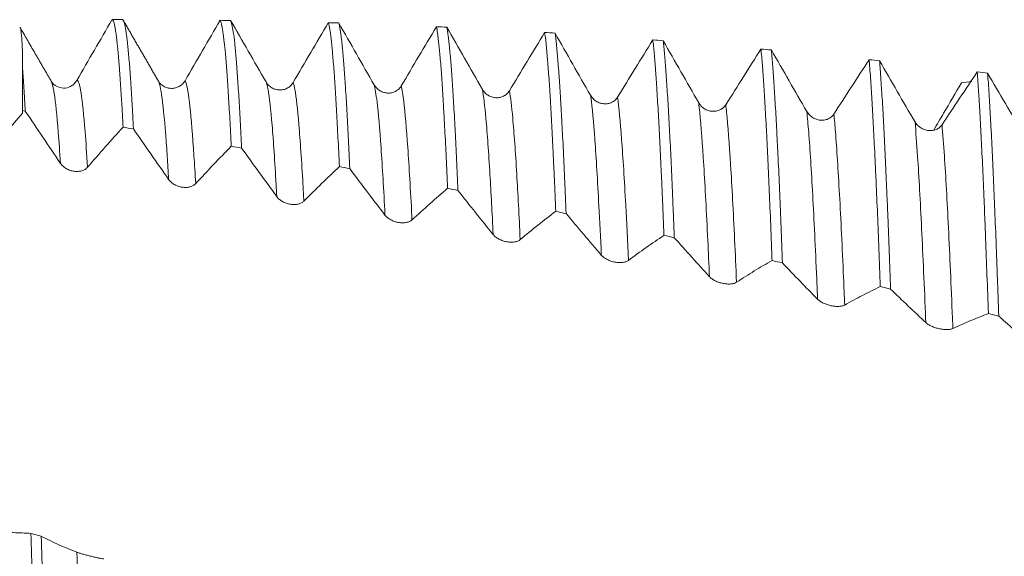
# Model space of a CAD drawing. Units: millimetres. Extents: x -38 to 100, y -68 to 57.
# Drawn here: x 59 to 70, y 0 to 6 of the extents above; entities that cross this region are included whole.
import ezdxf

# ---------------------------------------------------------------- set-up
doc = ezdxf.new("R2010")
doc.units = ezdxf.units.MM
doc.layers.add('1', color=4, linetype='Continuous')

msp = doc.modelspace()

# ---------------------------------------------------------------- linework, layer by layer
at = {"layer": '1', "lineweight": 18}
for p, q in [((60.004, 6.405), (59.882, 6.405)), ((58.82, 5.831), (58.82, 5.328)), ((59.16, 5.677), (59.165, 5.668))]:
    msp.add_line(p, q, dxfattribs=at)
for points, knots in [([(58.82, 6.041), (58.817, 6.099), (58.814, 6.148), (58.807, 6.227), (58.804, 6.257), (58.798, 6.299), (58.795, 6.311), (58.791, 6.314), (58.79, 6.314), (58.789, 6.313), (58.788, 6.312), (58.787, 6.311)], [0, 0, 0, 0, 0.292182, 0.292182, 0.584364, 0.584364, 0.876546, 0.876546, 0.949592, 0.949592, 1, 1, 1, 1]), ([(59.88, 6.404), (59.811, 6.284), (59.741, 6.165), (59.602, 5.925), (59.533, 5.805), (59.463, 5.685)], [0, 0, 0, 0, 0.5, 0.5, 1, 1, 1, 1]), ([(59.882, 6.405), (59.887, 6.405), (59.897, 6.393), (59.907, 6.355), (59.914, 6.322), (59.916, 6.315), (59.918, 6.3), (59.92, 6.292), (59.924, 6.266), (59.927, 6.248), (59.935, 6.187), (59.946, 6.092), (59.957, 5.972), (59.968, 5.838), (59.973, 5.765), (59.981, 5.645), (59.984, 5.603), (59.988, 5.538), (59.989, 5.516), (59.992, 5.472), (59.999, 5.358), (60.006, 5.235), (60.011, 5.132)], [0, 0, 0, 0, 0.114567, 0.241058, 0.241058, 0.27268, 0.27268, 0.304303, 0.304303, 0.367548, 0.367548, 0.494038, 0.620529, 0.620529, 0.747019, 0.747019, 0.810264, 0.810264, 0.841887, 0.841887, 0.87351, 1, 1, 1, 1]), ([(60.134, 5.111), (60.132, 5.163), (60.129, 5.214), (60.125, 5.289), (60.123, 5.313), (60.121, 5.362), (60.114, 5.48), (60.101, 5.675), (60.091, 5.823), (60.08, 5.959), (60.074, 6.02), (60.066, 6.102), (60.062, 6.141), (60.058, 6.176), (60.055, 6.199), (60.054, 6.209), (60.047, 6.261), (60.041, 6.296), (60.03, 6.351), (60.025, 6.371), (60.014, 6.398), (60.009, 6.405), (60.003, 6.405)], [0, 0, 0, 0, 0.0625, 0.0625, 0.09375, 0.09375, 0.125, 0.25, 0.375, 0.375, 0.5, 0.5, 0.5625, 0.59375, 0.59375, 0.625, 0.625, 0.75, 0.75, 0.875, 0.875, 1, 1, 1, 1]), ([(61.162, 6.397), (61.092, 6.278), (61.023, 6.159), (60.884, 5.92), (60.814, 5.801), (60.745, 5.681)], [0, 0, 0, 0, 0.5, 0.5, 1, 1, 1, 1]), ([(61.162, 6.397), (61.167, 6.389), (61.172, 6.373), (61.183, 6.328), (61.194, 6.27), (61.205, 6.184), (61.212, 6.121), (61.213, 6.108), (61.216, 6.082), (61.218, 6.068), (61.222, 6.025), (61.224, 5.995), (61.233, 5.9), (61.244, 5.761), (61.255, 5.597), (61.265, 5.42), (61.271, 5.326), (61.279, 5.175), (61.282, 5.123), (61.287, 5.017), (61.29, 4.962), (61.293, 4.906)], [0, 0, 0, 0, 0.125, 0.125, 0.25, 0.375, 0.375, 0.40625, 0.40625, 0.4375, 0.4375, 0.5, 0.5, 0.625, 0.75, 0.75, 0.875, 0.875, 0.9375, 0.9375, 1, 1, 1, 1]), ([(61.416, 4.883), (61.41, 4.996), (61.405, 5.103), (61.394, 5.305), (61.383, 5.495), (61.372, 5.661), (61.364, 5.776), (61.361, 5.813), (61.357, 5.866), (61.356, 5.884), (61.353, 5.918), (61.352, 5.934), (61.345, 6.015), (61.339, 6.073), (61.328, 6.174), (61.323, 6.218), (61.312, 6.292), (61.307, 6.322), (61.296, 6.369), (61.29, 6.386), (61.285, 6.395)], [0, 0, 0, 0, 0.125, 0.125, 0.25, 0.375, 0.375, 0.4375, 0.4375, 0.46875, 0.46875, 0.5, 0.5, 0.625, 0.625, 0.75, 0.75, 0.875, 0.875, 1, 1, 1, 1]), ([(61.705, 5.667), (61.635, 5.789), (61.565, 5.911), (61.425, 6.153), (61.355, 6.274), (61.285, 6.395)], [0, 0, 0, 0, 0.5, 0.5, 1, 1, 1, 1]), ([(62.443, 6.369), (62.373, 6.251), (62.304, 6.133), (62.165, 5.897), (62.095, 5.778), (62.026, 5.66)], [0, 0, 0, 0, 0.5, 0.5, 1, 1, 1, 1]), ([(62.443, 6.369), (62.444, 6.365), (62.446, 6.36), (62.448, 6.349), (62.453, 6.331), (62.457, 6.309), (62.465, 6.261), (62.476, 6.183), (62.492, 6.026), (62.503, 5.894), (62.511, 5.785), (62.514, 5.747), (62.52, 5.668), (62.522, 5.627), (62.531, 5.499), (62.542, 5.317), (62.552, 5.113), (62.563, 4.897), (62.569, 4.783), (62.574, 4.664)], [0, 0, 0, 0, 0.03125, 0.03125, 0.0625, 0.125, 0.125, 0.25, 0.375, 0.5, 0.5, 0.5625, 0.5625, 0.625, 0.625, 0.75, 0.875, 0.875, 1, 1, 1, 1]), ([(62.697, 4.64), (62.692, 4.759), (62.681, 4.987), (62.67, 5.193), (62.659, 5.389), (62.654, 5.481), (62.647, 5.589), (62.645, 5.61), (62.643, 5.652), (62.639, 5.713), (62.635, 5.77), (62.626, 5.88), (62.621, 5.947), (62.61, 6.066), (62.605, 6.12), (62.594, 6.213), (62.588, 6.253), (62.581, 6.295), (62.58, 6.303), (62.577, 6.318), (62.573, 6.339), (62.569, 6.356), (62.566, 6.366)], [0, 0, 0, 0, 0.125, 0.25, 0.25, 0.375, 0.375, 0.40625, 0.40625, 0.4375, 0.5, 0.5, 0.625, 0.625, 0.75, 0.75, 0.875, 0.875, 0.90625, 0.90625, 0.9375, 1, 1, 1, 1]), ([(62.987, 5.632), (62.916, 5.755), (62.846, 5.877), (62.706, 6.122), (62.636, 6.244), (62.566, 6.366)], [0, 0, 0, 0, 0.5, 0.5, 1, 1, 1, 1]), ([(63.724, 6.321), (63.655, 6.205), (63.585, 6.088), (63.446, 5.855), (63.377, 5.738), (63.307, 5.621)], [0, 0, 0, 0, 0.5, 0.5, 1, 1, 1, 1]), ([(63.724, 6.321), (63.727, 6.307), (63.73, 6.292), (63.735, 6.257), (63.738, 6.237), (63.746, 6.174), (63.752, 6.125), (63.763, 6.015), (63.774, 5.891), (63.785, 5.742), (63.795, 5.58), (63.801, 5.492), (63.808, 5.375), (63.809, 5.351), (63.812, 5.302), (63.816, 5.228), (63.82, 5.151), (63.829, 4.994), (63.834, 4.883), (63.845, 4.653), (63.85, 4.532), (63.856, 4.407)], [0, 0, 0, 0, 0.0625, 0.0625, 0.125, 0.125, 0.25, 0.25, 0.375, 0.5, 0.5, 0.625, 0.625, 0.65625, 0.65625, 0.6875, 0.75, 0.75, 0.875, 0.875, 1, 1, 1, 1]), ([(63.979, 4.381), (63.974, 4.507), (63.963, 4.75), (63.952, 4.973), (63.945, 5.106), (63.943, 5.132), (63.941, 5.184), (63.937, 5.261), (63.932, 5.334), (63.924, 5.475), (63.913, 5.651), (63.902, 5.802), (63.891, 5.94), (63.886, 6.003), (63.879, 6.074), (63.878, 6.087), (63.875, 6.114), (63.874, 6.127), (63.869, 6.164), (63.867, 6.187), (63.858, 6.251), (63.853, 6.287), (63.847, 6.316)], [0, 0, 0, 0, 0.125, 0.25, 0.25, 0.28125, 0.28125, 0.3125, 0.375, 0.375, 0.5, 0.625, 0.625, 0.75, 0.75, 0.78125, 0.78125, 0.8125, 0.8125, 0.875, 0.875, 1, 1, 1, 1]), ([(64.268, 5.579), (64.198, 5.702), (64.128, 5.825), (63.987, 6.07), (63.917, 6.193), (63.847, 6.316)], [0, 0, 0, 0, 0.5, 0.5, 1, 1, 1, 1]), ([(65.006, 6.253), (64.936, 6.138), (64.867, 6.023), (64.728, 5.793), (64.658, 5.678), (64.589, 5.563)], [0, 0, 0, 0, 0.5, 0.5, 1, 1, 1, 1]), ([(65.006, 6.253), (65.011, 6.216), (65.017, 6.171), (65.025, 6.095), (65.029, 6.054), (65.033, 6.009), (65.036, 5.978), (65.037, 5.962), (65.044, 5.881), (65.05, 5.809), (65.061, 5.655), (65.072, 5.488), (65.082, 5.297), (65.093, 5.094), (65.099, 4.987), (65.106, 4.845), (65.107, 4.816), (65.11, 4.758), (65.114, 4.67), (65.118, 4.579), (65.126, 4.395), (65.132, 4.267), (65.137, 4.135)], [0, 0, 0, 0, 0.125, 0.125, 0.1875, 0.21875, 0.21875, 0.25, 0.25, 0.375, 0.375, 0.5, 0.625, 0.625, 0.75, 0.75, 0.78125, 0.78125, 0.8125, 0.875, 0.875, 1, 1, 1, 1]), ([(65.261, 4.108), (65.255, 4.241), (65.25, 4.37), (65.241, 4.557), (65.239, 4.618), (65.233, 4.737), (65.23, 4.796), (65.222, 4.966), (65.211, 5.181), (65.2, 5.373), (65.189, 5.554), (65.184, 5.639), (65.177, 5.737), (65.175, 5.756), (65.173, 5.794), (65.171, 5.813), (65.167, 5.867), (65.164, 5.901), (65.156, 6), (65.151, 6.058), (65.14, 6.162), (65.134, 6.207), (65.129, 6.245)], [0, 0, 0, 0, 0.125, 0.125, 0.1875, 0.1875, 0.25, 0.25, 0.375, 0.5, 0.5, 0.625, 0.625, 0.65625, 0.65625, 0.6875, 0.6875, 0.75, 0.75, 0.875, 0.875, 1, 1, 1, 1]), ([(65.549, 5.509), (65.479, 5.631), (65.409, 5.754), (65.269, 6), (65.199, 6.122), (65.129, 6.245)], [0, 0, 0, 0, 0.5, 0.5, 1, 1, 1, 1]), ([(66.287, 6.165), (66.218, 6.052), (66.148, 5.94), (66.009, 5.714), (65.94, 5.601), (65.87, 5.488)], [0, 0, 0, 0, 0.5, 0.5, 1, 1, 1, 1]), ([(66.287, 6.165), (66.293, 6.118), (66.304, 6.011), (66.315, 5.877), (66.323, 5.767), (66.327, 5.709), (66.331, 5.647), (66.334, 5.606), (66.335, 5.584), (66.342, 5.476), (66.353, 5.291), (66.364, 5.084), (66.375, 4.866), (66.38, 4.752), (66.389, 4.572), (66.393, 4.479), (66.397, 4.384), (66.4, 4.32), (66.401, 4.287), (66.408, 4.124), (66.413, 3.989), (66.419, 3.85)], [0, 0, 0, 0, 0.125, 0.25, 0.25, 0.3125, 0.34375, 0.34375, 0.375, 0.375, 0.5, 0.625, 0.625, 0.75, 0.75, 0.8125, 0.84375, 0.84375, 0.875, 0.875, 1, 1, 1, 1]), ([(66.542, 3.822), (66.541, 3.857), (66.539, 3.892), (66.537, 3.961), (66.535, 3.995), (66.531, 4.098), (66.528, 4.164), (66.52, 4.361), (66.509, 4.612), (66.493, 4.957), (66.482, 5.166), (66.473, 5.315), (66.471, 5.364), (66.465, 5.458), (66.462, 5.503), (66.454, 5.634), (66.448, 5.714), (66.438, 5.863), (66.432, 5.93), (66.421, 6.053), (66.416, 6.107), (66.41, 6.155)], [0, 0, 0, 0, 0.03125, 0.03125, 0.0625, 0.0625, 0.125, 0.125, 0.25, 0.375, 0.5, 0.5, 0.5625, 0.5625, 0.625, 0.625, 0.75, 0.75, 0.875, 0.875, 1, 1, 1, 1]), ([(66.831, 5.421), (66.761, 5.543), (66.69, 5.665), (66.55, 5.91), (66.48, 6.033), (66.41, 6.155)], [0, 0, 0, 0, 0.5, 0.5, 1, 1, 1, 1]), ([(58.82, 5.831), (58.82, 5.871), (58.82, 5.909), (58.82, 5.962), (58.82, 5.978), (58.82, 6.011), (58.82, 6.026), (58.82, 6.041)], [0, 0, 0, 0, 0.5, 0.5, 0.75, 0.75, 1, 1, 1, 1]), ([(67.569, 6.057), (67.499, 5.948), (67.43, 5.837), (67.291, 5.617), (67.221, 5.506), (67.151, 5.396)], [0, 0, 0, 0, 0.5, 0.5, 1, 1, 1, 1]), ([(67.569, 6.057), (67.574, 6.001), (67.58, 5.937), (67.591, 5.799), (67.602, 5.647), (67.612, 5.47), (67.621, 5.328), (67.623, 5.279), (67.628, 5.203), (67.629, 5.177), (67.632, 5.125), (67.639, 4.993), (67.651, 4.741), (67.662, 4.498), (67.673, 4.245), (67.678, 4.113), (67.687, 3.908), (67.691, 3.804), (67.695, 3.697), (67.698, 3.625), (67.699, 3.589), (67.7, 3.552)], [0, 0, 0, 0, 0.125, 0.125, 0.25, 0.375, 0.375, 0.4375, 0.4375, 0.46875, 0.46875, 0.5, 0.625, 0.75, 0.75, 0.875, 0.875, 0.9375, 0.96875, 0.96875, 1, 1, 1, 1]), ([(67.823, 3.523), (67.818, 3.669), (67.812, 3.81), (67.801, 4.083), (67.791, 4.347), (67.78, 4.593), (67.771, 4.77), (67.769, 4.828), (67.764, 4.913), (67.763, 4.941), (67.76, 4.997), (67.753, 5.133), (67.741, 5.361), (67.73, 5.539), (67.719, 5.705), (67.714, 5.782), (67.706, 5.888), (67.703, 5.922), (67.699, 5.97), (67.697, 5.986), (67.694, 6.017), (67.693, 6.032), (67.692, 6.046)], [0, 0, 0, 0, 0.125, 0.125, 0.25, 0.375, 0.375, 0.4375, 0.4375, 0.46875, 0.46875, 0.5, 0.625, 0.75, 0.75, 0.875, 0.875, 0.9375, 0.9375, 0.96875, 0.96875, 1, 1, 1, 1]), ([(68.112, 5.316), (68.042, 5.437), (67.972, 5.558), (67.832, 5.802), (67.762, 5.924), (67.692, 6.046)], [0, 0, 0, 0, 0.5, 0.5, 1, 1, 1, 1]), ([(68.85, 5.931), (68.78, 5.824), (68.711, 5.717), (68.572, 5.502), (68.502, 5.394), (68.433, 5.287)], [0, 0, 0, 0, 0.5, 0.5, 1, 1, 1, 1]), ([(68.85, 5.931), (68.851, 5.914), (68.853, 5.897), (68.855, 5.863), (68.857, 5.845), (68.861, 5.79), (68.864, 5.752), (68.872, 5.634), (68.883, 5.464), (68.894, 5.27), (68.905, 5.065), (68.91, 4.957), (68.919, 4.786), (68.921, 4.727), (68.926, 4.637), (68.927, 4.606), (68.93, 4.545), (68.937, 4.39), (68.944, 4.228), (68.955, 3.961), (68.96, 3.824), (68.971, 3.54), (68.976, 3.394), (68.982, 3.243)], [0, 0, 0, 0, 0.03125, 0.03125, 0.0625, 0.0625, 0.125, 0.125, 0.25, 0.375, 0.375, 0.5, 0.5, 0.5625, 0.5625, 0.59375, 0.59375, 0.625, 0.75, 0.75, 0.875, 0.875, 1, 1, 1, 1]), ([(69.394, 5.194), (69.323, 5.314), (69.253, 5.434), (69.113, 5.675), (69.043, 5.796), (68.973, 5.918)], [0, 0, 0, 0, 0.5, 0.5, 1, 1, 1, 1]), ([(69.105, 3.213), (69.099, 3.363), (69.088, 3.656), (69.078, 3.933), (69.069, 4.135), (69.067, 4.202), (69.062, 4.3), (69.061, 4.332), (69.058, 4.397), (69.051, 4.556), (69.039, 4.825), (69.028, 5.043), (69.017, 5.249), (69.012, 5.347), (69.004, 5.485), (68.999, 5.552), (68.995, 5.616), (68.992, 5.657), (68.991, 5.678), (68.984, 5.778), (68.979, 5.851), (68.973, 5.918)], [0, 0, 0, 0, 0.125, 0.25, 0.25, 0.3125, 0.3125, 0.34375, 0.34375, 0.375, 0.5, 0.625, 0.625, 0.75, 0.75, 0.8125, 0.84375, 0.84375, 0.875, 0.875, 1, 1, 1, 1]), ([(58.853, 5.322), (58.848, 5.419), (58.842, 5.509), (58.834, 5.637), (58.831, 5.678), (58.827, 5.737), (58.826, 5.756), (58.823, 5.794), (58.821, 5.813), (58.82, 5.831)], [0, 0, 0, 0, 0.5, 0.5, 0.75, 0.75, 0.875, 0.875, 1, 1, 1, 1]), ([(70.131, 5.785), (70.062, 5.682), (69.992, 5.578), (69.853, 5.37), (69.784, 5.265), (69.714, 5.161)], [0, 0, 0, 0, 0.5, 0.5, 1, 1, 1, 1]), ([(70.131, 5.785), (70.137, 5.711), (70.142, 5.63), (70.149, 5.52), (70.151, 5.497), (70.153, 5.452), (70.155, 5.429), (70.159, 5.358), (70.162, 5.309), (70.17, 5.16), (70.181, 4.95), (70.192, 4.719), (70.203, 4.477), (70.208, 4.351), (70.217, 4.153), (70.219, 4.086), (70.225, 3.949), (70.228, 3.879), (70.236, 3.669), (70.241, 3.524), (70.252, 3.229), (70.258, 3.078), (70.263, 2.924)], [0, 0, 0, 0, 0.125, 0.125, 0.15625, 0.15625, 0.1875, 0.1875, 0.25, 0.25, 0.375, 0.5, 0.5, 0.625, 0.625, 0.6875, 0.6875, 0.75, 0.75, 0.875, 0.875, 1, 1, 1, 1]), ([(70.387, 2.893), (70.381, 3.047), (70.376, 3.199), (70.367, 3.422), (70.363, 3.533), (70.359, 3.641), (70.356, 3.713), (70.355, 3.749), (70.348, 3.926), (70.342, 4.063), (70.332, 4.325), (70.321, 4.578), (70.31, 4.811), (70.301, 4.979), (70.299, 5.033), (70.294, 5.113), (70.293, 5.139), (70.29, 5.191), (70.289, 5.217), (70.282, 5.343), (70.276, 5.437), (70.265, 5.613), (70.26, 5.695), (70.254, 5.77)], [0, 0, 0, 0, 0.125, 0.125, 0.1875, 0.21875, 0.21875, 0.25, 0.25, 0.375, 0.375, 0.5, 0.625, 0.625, 0.6875, 0.6875, 0.71875, 0.71875, 0.75, 0.75, 0.875, 0.875, 1, 1, 1, 1]), ([(70.675, 5.056), (70.605, 5.174), (70.535, 5.292), (70.394, 5.531), (70.324, 5.65), (70.254, 5.77)], [0, 0, 0, 0, 0.5, 0.5, 1, 1, 1, 1]), ([(59.384, 5.615), (59.379, 5.611), (59.35, 5.593), (59.278, 5.59), (59.202, 5.623), (59.172, 5.655), (59.161, 5.675)], [0, 0, 0, 0, 0.077623, 0.383675, 0.694388, 1, 1, 1, 1]), ([(59.463, 5.685), (59.455, 5.671), (59.445, 5.658), (59.427, 5.64), (59.421, 5.635), (59.408, 5.625), (59.401, 5.621), (59.391, 5.615), (59.389, 5.614), (59.386, 5.612)], [0, 0, 0, 0, 0.45439, 0.45439, 0.681585, 0.681585, 0.90878, 0.90878, 1, 1, 1, 1]), ([(60.745, 5.681), (60.736, 5.667), (60.726, 5.654), (60.709, 5.637), (60.702, 5.632), (60.689, 5.622), (60.683, 5.618), (60.662, 5.606), (60.646, 5.6), (60.623, 5.595), (60.615, 5.593), (60.599, 5.591), (60.591, 5.591), (60.567, 5.591), (60.551, 5.594), (60.528, 5.6), (60.521, 5.603), (60.506, 5.609), (60.499, 5.612), (60.487, 5.619), (60.482, 5.623), (60.477, 5.626)], [0, 0, 0, 0, 0.156921, 0.156921, 0.235382, 0.235382, 0.313842, 0.313842, 0.470764, 0.470764, 0.549224, 0.549224, 0.627685, 0.627685, 0.784606, 0.784606, 0.863067, 0.863067, 0.941527, 0.941527, 1, 1, 1, 1]), ([(62.026, 5.66), (62.018, 5.646), (62.008, 5.633), (61.99, 5.617), (61.984, 5.611), (61.971, 5.602), (61.964, 5.598), (61.943, 5.586), (61.928, 5.58), (61.904, 5.575), (61.897, 5.574), (61.881, 5.572), (61.873, 5.572), (61.849, 5.572), (61.833, 5.575), (61.81, 5.582), (61.802, 5.584), (61.787, 5.591), (61.78, 5.594), (61.766, 5.603), (61.76, 5.607), (61.747, 5.617), (61.735, 5.628), (61.724, 5.64), (61.714, 5.653), (61.709, 5.66), (61.705, 5.667)], [0, 0, 0, 0, 0.125, 0.125, 0.1875, 0.1875, 0.25, 0.25, 0.375, 0.375, 0.4375, 0.4375, 0.5, 0.5, 0.625, 0.625, 0.6875, 0.6875, 0.75, 0.75, 0.8125, 0.8125, 0.875, 0.9375, 0.9375, 1, 1, 1, 1]), ([(63.307, 5.621), (63.299, 5.607), (63.289, 5.594), (63.271, 5.578), (63.265, 5.573), (63.252, 5.563), (63.245, 5.559), (63.224, 5.548), (63.209, 5.543), (63.186, 5.538), (63.178, 5.536), (63.162, 5.535), (63.154, 5.535), (63.13, 5.536), (63.114, 5.539), (63.091, 5.546), (63.083, 5.548), (63.069, 5.555), (63.061, 5.559), (63.048, 5.567), (63.041, 5.572), (63.028, 5.582), (63.016, 5.593), (63.005, 5.605), (62.995, 5.618), (62.991, 5.625), (62.987, 5.632)], [0, 0, 0, 0, 0.125, 0.125, 0.1875, 0.1875, 0.25, 0.25, 0.375, 0.375, 0.4375, 0.4375, 0.5, 0.5, 0.625, 0.625, 0.6875, 0.6875, 0.75, 0.75, 0.8125, 0.8125, 0.875, 0.9375, 0.9375, 1, 1, 1, 1]), ([(69.615, 5.096), (69.654, 5.163), (69.693, 5.229), (69.803, 5.416), (69.873, 5.536), (69.943, 5.656)], [0, 0, 0, 0, 0.358601, 0.358601, 1, 1, 1, 1]), ([(64.589, 5.563), (64.58, 5.55), (64.57, 5.537), (64.553, 5.521), (64.547, 5.516), (64.534, 5.507), (64.527, 5.503), (64.506, 5.492), (64.49, 5.487), (64.467, 5.482), (64.459, 5.481), (64.443, 5.48), (64.435, 5.48), (64.411, 5.482), (64.396, 5.484), (64.372, 5.492), (64.365, 5.495), (64.35, 5.501), (64.343, 5.505), (64.329, 5.514), (64.322, 5.518), (64.309, 5.529), (64.297, 5.54), (64.287, 5.552), (64.277, 5.565), (64.272, 5.572), (64.268, 5.579)], [0, 0, 0, 0, 0.125, 0.125, 0.1875, 0.1875, 0.25, 0.25, 0.375, 0.375, 0.4375, 0.4375, 0.5, 0.5, 0.625, 0.625, 0.6875, 0.6875, 0.75, 0.75, 0.8125, 0.8125, 0.875, 0.9375, 0.9375, 1, 1, 1, 1]), ([(65.87, 5.488), (65.862, 5.475), (65.852, 5.463), (65.834, 5.447), (65.828, 5.442), (65.815, 5.433), (65.808, 5.43), (65.787, 5.419), (65.772, 5.414), (65.749, 5.41), (65.741, 5.409), (65.725, 5.408), (65.717, 5.408), (65.693, 5.41), (65.677, 5.413), (65.654, 5.42), (65.646, 5.423), (65.631, 5.43), (65.624, 5.434), (65.61, 5.443), (65.604, 5.447), (65.591, 5.458), (65.579, 5.469), (65.568, 5.481), (65.558, 5.494), (65.554, 5.501), (65.549, 5.509)], [0, 0, 0, 0, 0.125, 0.125, 0.1875, 0.1875, 0.25, 0.25, 0.375, 0.375, 0.4375, 0.4375, 0.5, 0.5, 0.625, 0.625, 0.6875, 0.6875, 0.75, 0.75, 0.8125, 0.8125, 0.875, 0.9375, 0.9375, 1, 1, 1, 1]), ([(67.151, 5.396), (67.143, 5.383), (67.133, 5.371), (67.116, 5.356), (67.109, 5.351), (67.096, 5.343), (67.09, 5.339), (67.069, 5.329), (67.053, 5.324), (67.03, 5.32), (67.022, 5.32), (67.006, 5.319), (66.998, 5.319), (66.974, 5.321), (66.958, 5.324), (66.935, 5.332), (66.928, 5.335), (66.913, 5.342), (66.906, 5.346), (66.892, 5.355), (66.885, 5.36), (66.872, 5.37), (66.86, 5.381), (66.849, 5.393), (66.84, 5.407), (66.835, 5.413), (66.831, 5.421)], [0, 0, 0, 0, 0.125, 0.125, 0.1875, 0.1875, 0.25, 0.25, 0.375, 0.375, 0.4375, 0.4375, 0.5, 0.5, 0.625, 0.625, 0.6875, 0.6875, 0.75, 0.75, 0.8125, 0.8125, 0.875, 0.9375, 0.9375, 1, 1, 1, 1]), ([(58.066, 4.359), (58.192, 4.523), (58.318, 4.684), (58.506, 4.919), (58.569, 4.996), (58.695, 5.149), (58.757, 5.224), (58.82, 5.299)], [0, 0, 0, 0, 0.5, 0.5, 0.75, 0.75, 1, 1, 1, 1]), ([(58.853, 5.322), (58.922, 5.218), (58.992, 5.115), (59.131, 4.908), (59.2, 4.805), (59.27, 4.703)], [0, 0, 0, 0, 0.5, 0.5, 1, 1, 1, 1]), ([(68.433, 5.287), (68.425, 5.274), (68.414, 5.263), (68.397, 5.248), (68.391, 5.243), (68.378, 5.235), (68.371, 5.232), (68.35, 5.222), (68.335, 5.218), (68.311, 5.214), (68.304, 5.214), (68.288, 5.213), (68.28, 5.213), (68.256, 5.216), (68.24, 5.219), (68.217, 5.227), (68.209, 5.23), (68.194, 5.237), (68.187, 5.241), (68.173, 5.25), (68.167, 5.255), (68.154, 5.265), (68.142, 5.276), (68.131, 5.289), (68.121, 5.302), (68.116, 5.309), (68.112, 5.316)], [0, 0, 0, 0, 0.125, 0.125, 0.1875, 0.1875, 0.25, 0.25, 0.375, 0.375, 0.4375, 0.4375, 0.5, 0.5, 0.625, 0.625, 0.6875, 0.6875, 0.75, 0.75, 0.8125, 0.8125, 0.875, 0.9375, 0.9375, 1, 1, 1, 1]), ([(69.714, 5.161), (69.706, 5.149), (69.696, 5.138), (69.678, 5.123), (69.672, 5.119), (69.659, 5.111), (69.652, 5.108), (69.631, 5.099), (69.616, 5.095), (69.593, 5.092), (69.585, 5.091), (69.569, 5.091), (69.561, 5.091), (69.537, 5.094), (69.521, 5.097), (69.498, 5.106), (69.49, 5.109), (69.476, 5.116), (69.468, 5.12), (69.455, 5.129), (69.448, 5.134), (69.435, 5.144), (69.423, 5.155), (69.412, 5.167), (69.402, 5.18), (69.398, 5.187), (69.394, 5.194)], [0, 0, 0, 0, 0.125, 0.125, 0.1875, 0.1875, 0.25, 0.25, 0.375, 0.375, 0.4375, 0.4375, 0.5, 0.5, 0.625, 0.625, 0.6875, 0.6875, 0.75, 0.75, 0.8125, 0.8125, 0.875, 0.9375, 0.9375, 1, 1, 1, 1]), ([(59.59, 4.656), (59.661, 4.738), (59.731, 4.819), (59.871, 4.977), (59.941, 5.055), (60.011, 5.132)], [0, 0, 0, 0, 0.5, 0.5, 1, 1, 1, 1]), ([(60.134, 5.111), (60.204, 5.011), (60.273, 4.911), (60.412, 4.711), (60.482, 4.612), (60.551, 4.513)], [0, 0, 0, 0, 0.5, 0.5, 1, 1, 1, 1]), ([(60.872, 4.463), (60.942, 4.539), (61.012, 4.614), (61.153, 4.762), (61.223, 4.834), (61.293, 4.906)], [0, 0, 0, 0, 0.5, 0.5, 1, 1, 1, 1]), ([(61.416, 4.883), (61.485, 4.787), (61.555, 4.691), (61.694, 4.499), (61.763, 4.404), (61.833, 4.309)], [0, 0, 0, 0, 0.5, 0.5, 1, 1, 1, 1]), ([(59.27, 4.703), (59.278, 4.69), (59.288, 4.679), (59.306, 4.663), (59.312, 4.658), (59.325, 4.648), (59.332, 4.644), (59.346, 4.636), (59.353, 4.632), (59.368, 4.625), (59.384, 4.619), (59.399, 4.615), (59.415, 4.611), (59.423, 4.61), (59.447, 4.607), (59.463, 4.606), (59.486, 4.608), (59.494, 4.609), (59.509, 4.611), (59.516, 4.613), (59.53, 4.617), (59.536, 4.619), (59.549, 4.625), (59.561, 4.631), (59.572, 4.639), (59.582, 4.647), (59.586, 4.652), (59.59, 4.656)], [0, 0, 0, 0, 0.125, 0.125, 0.1875, 0.1875, 0.25, 0.25, 0.3125, 0.3125, 0.375, 0.4375, 0.4375, 0.5, 0.5, 0.625, 0.625, 0.6875, 0.6875, 0.75, 0.75, 0.8125, 0.8125, 0.875, 0.9375, 0.9375, 1, 1, 1, 1]), ([(62.153, 4.255), (62.224, 4.326), (62.294, 4.395), (62.434, 4.531), (62.504, 4.598), (62.574, 4.664)], [0, 0, 0, 0, 0.5, 0.5, 1, 1, 1, 1]), ([(62.697, 4.64), (62.767, 4.547), (62.836, 4.455), (62.975, 4.272), (63.045, 4.181), (63.114, 4.09)], [0, 0, 0, 0, 0.5, 0.5, 1, 1, 1, 1]), ([(60.551, 4.513), (60.559, 4.501), (60.569, 4.49), (60.587, 4.474), (60.593, 4.47), (60.606, 4.46), (60.613, 4.456), (60.627, 4.448), (60.635, 4.444), (60.65, 4.438), (60.665, 4.432), (60.681, 4.427), (60.697, 4.423), (60.705, 4.422), (60.729, 4.418), (60.745, 4.417), (60.768, 4.418), (60.775, 4.419), (60.79, 4.421), (60.797, 4.423), (60.811, 4.427), (60.818, 4.429), (60.831, 4.434), (60.843, 4.44), (60.853, 4.447), (60.863, 4.454), (60.868, 4.459), (60.872, 4.463)], [0, 0, 0, 0, 0.125, 0.125, 0.1875, 0.1875, 0.25, 0.25, 0.3125, 0.3125, 0.375, 0.4375, 0.4375, 0.5, 0.5, 0.625, 0.625, 0.6875, 0.6875, 0.75, 0.75, 0.8125, 0.8125, 0.875, 0.9375, 0.9375, 1, 1, 1, 1]), ([(63.435, 4.034), (63.505, 4.099), (63.575, 4.162), (63.716, 4.286), (63.786, 4.347), (63.856, 4.407)], [0, 0, 0, 0, 0.5, 0.5, 1, 1, 1, 1]), ([(63.979, 4.381), (64.048, 4.293), (64.118, 4.206), (64.257, 4.032), (64.326, 3.946), (64.396, 3.86)], [0, 0, 0, 0, 0.5, 0.5, 1, 1, 1, 1]), ([(61.833, 4.309), (61.841, 4.297), (61.851, 4.286), (61.869, 4.272), (61.875, 4.267), (61.888, 4.258), (61.895, 4.254), (61.909, 4.246), (61.916, 4.242), (61.931, 4.236), (61.947, 4.23), (61.962, 4.225), (61.978, 4.221), (61.986, 4.219), (62.01, 4.216), (62.026, 4.215), (62.049, 4.215), (62.057, 4.216), (62.072, 4.217), (62.079, 4.219), (62.093, 4.222), (62.099, 4.224), (62.112, 4.228), (62.124, 4.234), (62.135, 4.24), (62.145, 4.247), (62.149, 4.251), (62.153, 4.255)], [0, 0, 0, 0, 0.125, 0.125, 0.1875, 0.1875, 0.25, 0.25, 0.3125, 0.3125, 0.375, 0.4375, 0.4375, 0.5, 0.5, 0.625, 0.625, 0.6875, 0.6875, 0.75, 0.75, 0.8125, 0.8125, 0.875, 0.9375, 0.9375, 1, 1, 1, 1]), ([(63.114, 4.09), (63.122, 4.08), (63.132, 4.069), (63.15, 4.055), (63.156, 4.05), (63.169, 4.042), (63.176, 4.038), (63.19, 4.03), (63.198, 4.026), (63.213, 4.02), (63.228, 4.014), (63.244, 4.009), (63.26, 4.005), (63.268, 4.004), (63.292, 4), (63.308, 3.998), (63.331, 3.998), (63.338, 3.999), (63.353, 4), (63.36, 4.001), (63.374, 4.004), (63.381, 4.006), (63.394, 4.01), (63.406, 4.014), (63.416, 4.02), (63.426, 4.027), (63.431, 4.03), (63.435, 4.034)], [0, 0, 0, 0, 0.125, 0.125, 0.1875, 0.1875, 0.25, 0.25, 0.3125, 0.3125, 0.375, 0.4375, 0.4375, 0.5, 0.5, 0.625, 0.625, 0.6875, 0.6875, 0.75, 0.75, 0.8125, 0.8125, 0.875, 0.9375, 0.9375, 1, 1, 1, 1]), ([(64.716, 3.8), (64.787, 3.858), (64.857, 3.916), (64.997, 4.027), (65.067, 4.082), (65.137, 4.135)], [0, 0, 0, 0, 0.5, 0.5, 1, 1, 1, 1]), ([(65.261, 4.108), (65.33, 4.025), (65.399, 3.943), (65.538, 3.779), (65.608, 3.697), (65.677, 3.616)], [0, 0, 0, 0, 0.5, 0.5, 1, 1, 1, 1]), ([(64.396, 3.86), (64.404, 3.849), (64.414, 3.839), (64.432, 3.826), (64.438, 3.821), (64.451, 3.813), (64.458, 3.809), (64.472, 3.802), (64.479, 3.798), (64.494, 3.792), (64.51, 3.786), (64.525, 3.781), (64.541, 3.777), (64.549, 3.775), (64.573, 3.771), (64.589, 3.769), (64.612, 3.769), (64.62, 3.769), (64.635, 3.77), (64.642, 3.771), (64.656, 3.773), (64.662, 3.775), (64.675, 3.778), (64.687, 3.782), (64.698, 3.787), (64.708, 3.793), (64.712, 3.796), (64.716, 3.8)], [0, 0, 0, 0, 0.125, 0.125, 0.1875, 0.1875, 0.25, 0.25, 0.3125, 0.3125, 0.375, 0.4375, 0.4375, 0.5, 0.5, 0.625, 0.625, 0.6875, 0.6875, 0.75, 0.75, 0.8125, 0.8125, 0.875, 0.9375, 0.9375, 1, 1, 1, 1]), ([(65.998, 3.553), (66.068, 3.605), (66.138, 3.656), (66.279, 3.755), (66.349, 3.803), (66.419, 3.85)], [0, 0, 0, 0, 0.5, 0.5, 1, 1, 1, 1]), ([(66.542, 3.822), (66.611, 3.744), (66.681, 3.667), (66.82, 3.513), (66.889, 3.436), (66.959, 3.36)], [0, 0, 0, 0, 0.5, 0.5, 1, 1, 1, 1]), ([(65.677, 3.616), (65.685, 3.606), (65.695, 3.597), (65.713, 3.584), (65.719, 3.58), (65.732, 3.572), (65.739, 3.568), (65.753, 3.561), (65.761, 3.557), (65.776, 3.551), (65.791, 3.545), (65.807, 3.54), (65.823, 3.536), (65.831, 3.534), (65.855, 3.53), (65.871, 3.528), (65.894, 3.527), (65.901, 3.527), (65.916, 3.528), (65.923, 3.528), (65.937, 3.53), (65.944, 3.531), (65.957, 3.534), (65.969, 3.538), (65.979, 3.542), (65.989, 3.547), (65.994, 3.55), (65.998, 3.553)], [0, 0, 0, 0, 0.125, 0.125, 0.1875, 0.1875, 0.25, 0.25, 0.3125, 0.3125, 0.375, 0.4375, 0.4375, 0.5, 0.5, 0.625, 0.625, 0.6875, 0.6875, 0.75, 0.75, 0.8125, 0.8125, 0.875, 0.9375, 0.9375, 1, 1, 1, 1]), ([(67.279, 3.294), (67.35, 3.34), (67.42, 3.385), (67.56, 3.471), (67.63, 3.512), (67.7, 3.552)], [0, 0, 0, 0, 0.5, 0.5, 1, 1, 1, 1]), ([(67.823, 3.523), (67.893, 3.45), (67.962, 3.378), (68.101, 3.235), (68.171, 3.164), (68.24, 3.093)], [0, 0, 0, 0, 0.5, 0.5, 1, 1, 1, 1]), ([(66.959, 3.36), (66.967, 3.351), (66.977, 3.342), (66.995, 3.33), (67.001, 3.326), (67.014, 3.318), (67.021, 3.315), (67.035, 3.308), (67.042, 3.304), (67.057, 3.298), (67.073, 3.293), (67.088, 3.288), (67.104, 3.284), (67.112, 3.282), (67.136, 3.277), (67.152, 3.275), (67.175, 3.274), (67.183, 3.273), (67.198, 3.273), (67.205, 3.274), (67.219, 3.275), (67.225, 3.276), (67.238, 3.278), (67.25, 3.281), (67.261, 3.285), (67.271, 3.289), (67.275, 3.292), (67.279, 3.294)], [0, 0, 0, 0, 0.125, 0.125, 0.1875, 0.1875, 0.25, 0.25, 0.3125, 0.3125, 0.375, 0.4375, 0.4375, 0.5, 0.5, 0.625, 0.625, 0.6875, 0.6875, 0.75, 0.75, 0.8125, 0.8125, 0.875, 0.9375, 0.9375, 1, 1, 1, 1]), ([(68.561, 3.025), (68.631, 3.065), (68.701, 3.102), (68.842, 3.175), (68.912, 3.21), (68.982, 3.243)], [0, 0, 0, 0, 0.5, 0.5, 1, 1, 1, 1]), ([(69.105, 3.213), (69.174, 3.146), (69.244, 3.079), (69.383, 2.947), (69.452, 2.882), (69.522, 2.817)], [0, 0, 0, 0, 0.5, 0.5, 1, 1, 1, 1]), ([(68.24, 3.093), (68.248, 3.085), (68.259, 3.077), (68.276, 3.065), (68.282, 3.061), (68.295, 3.054), (68.302, 3.051), (68.316, 3.044), (68.324, 3.041), (68.339, 3.035), (68.354, 3.029), (68.37, 3.025), (68.386, 3.02), (68.394, 3.018), (68.418, 3.014), (68.434, 3.011), (68.457, 3.009), (68.464, 3.009), (68.479, 3.009), (68.486, 3.009), (68.5, 3.009), (68.507, 3.01), (68.52, 3.012), (68.532, 3.014), (68.542, 3.017), (68.552, 3.021), (68.557, 3.023), (68.561, 3.025)], [0, 0, 0, 0, 0.125, 0.125, 0.1875, 0.1875, 0.25, 0.25, 0.3125, 0.3125, 0.375, 0.4375, 0.4375, 0.5, 0.5, 0.625, 0.625, 0.6875, 0.6875, 0.75, 0.75, 0.8125, 0.8125, 0.875, 0.9375, 0.9375, 1, 1, 1, 1]), ([(69.842, 2.746), (69.913, 2.779), (69.983, 2.81), (70.123, 2.869), (70.193, 2.897), (70.263, 2.924)], [0, 0, 0, 0, 0.5, 0.5, 1, 1, 1, 1]), ([(69.522, 2.817), (69.53, 2.809), (69.54, 2.801), (69.558, 2.79), (69.564, 2.787), (69.577, 2.78), (69.584, 2.777), (69.598, 2.77), (69.605, 2.767), (69.62, 2.761), (69.636, 2.756), (69.651, 2.751), (69.667, 2.747), (69.675, 2.745), (69.699, 2.74), (69.715, 2.738), (69.738, 2.735), (69.746, 2.735), (69.761, 2.734), (69.768, 2.734), (69.782, 2.734), (69.788, 2.734), (69.801, 2.735), (69.813, 2.737), (69.824, 2.74), (69.834, 2.742), (69.838, 2.744), (69.842, 2.746)], [0, 0, 0, 0, 0.125, 0.125, 0.1875, 0.1875, 0.25, 0.25, 0.3125, 0.3125, 0.375, 0.4375, 0.4375, 0.5, 0.5, 0.625, 0.625, 0.6875, 0.6875, 0.75, 0.75, 0.8125, 0.8125, 0.875, 0.9375, 0.9375, 1, 1, 1, 1]), ([(70.387, 2.893), (70.456, 2.831), (70.525, 2.77), (70.664, 2.65), (70.734, 2.59), (70.803, 2.531)], [0, 0, 0, 0, 0.5, 0.5, 1, 1, 1, 1]), ([(58.919, 0.319), (58.85, 0.323), (58.78, 0.326), (58.641, 0.332), (58.572, 0.335), (58.502, 0.337)], [0, 0, 0, 0, 0.5, 0.5, 1, 1, 1, 1]), ([(58.919, 0.319), (58.925, 0.145), (58.93, -0.028), (58.941, -0.373), (58.952, -0.717), (58.963, -1.058), (58.971, -1.313), (58.974, -1.398), (58.978, -1.524), (58.979, -1.567), (58.982, -1.651), (58.983, -1.693), (58.99, -1.903), (58.996, -2.068), (59.007, -2.392), (59.012, -2.552), (59.023, -2.864), (59.028, -3.017), (59.039, -3.317), (59.045, -3.465), (59.05, -3.609)], [0, 0, 0, 0, 0.125, 0.125, 0.25, 0.375, 0.375, 0.4375, 0.4375, 0.46875, 0.46875, 0.5, 0.5, 0.625, 0.625, 0.75, 0.75, 0.875, 0.875, 1, 1, 1, 1]), ([(59.173, -3.638), (59.172, -3.602), (59.171, -3.566), (59.168, -3.493), (59.167, -3.456), (59.162, -3.346), (59.16, -3.271), (59.151, -3.046), (59.141, -2.74), (59.13, -2.422), (59.119, -2.1), (59.113, -1.936), (59.105, -1.685), (59.102, -1.601), (59.097, -1.431), (59.094, -1.346), (59.086, -1.091), (59.08, -0.92), (59.07, -0.578), (59.064, -0.406), (59.053, -0.061), (59.048, 0.111), (59.042, 0.285)], [0, 0, 0, 0, 0.03125, 0.03125, 0.0625, 0.0625, 0.125, 0.125, 0.25, 0.375, 0.375, 0.5, 0.5, 0.5625, 0.5625, 0.625, 0.625, 0.75, 0.75, 0.875, 0.875, 1, 1, 1, 1]), ([(59.463, 0.097), (59.393, 0.125), (59.322, 0.154), (59.182, 0.217), (59.112, 0.25), (59.042, 0.285)], [0, 0, 0, 0, 0.5, 0.5, 1, 1, 1, 1]), ([(59.784, 0.017), (59.775, 0.018), (59.765, 0.02), (59.748, 0.023), (59.741, 0.024), (59.728, 0.027), (59.722, 0.028), (59.701, 0.033), (59.685, 0.036), (59.662, 0.041), (59.654, 0.043), (59.638, 0.047), (59.63, 0.049), (59.606, 0.055), (59.59, 0.059), (59.567, 0.065), (59.56, 0.067), (59.545, 0.071), (59.538, 0.073), (59.524, 0.077), (59.517, 0.079), (59.504, 0.083), (59.492, 0.087), (59.482, 0.09), (59.472, 0.094), (59.467, 0.096), (59.463, 0.097)], [0, 0, 0, 0, 0.125, 0.125, 0.1875, 0.1875, 0.25, 0.25, 0.375, 0.375, 0.4375, 0.4375, 0.5, 0.5, 0.625, 0.625, 0.6875, 0.6875, 0.75, 0.75, 0.8125, 0.8125, 0.875, 0.9375, 0.9375, 1, 1, 1, 1])]:
    msp.add_open_spline(points, degree=3, knots=knots, dxfattribs=at)
for points, degree in [([(60.431, 5.675), (60.222, 6.037), (60.012, 6.399)], 2), ([(61.162, 6.397), (61.203, 6.396), (61.244, 6.396), (61.285, 6.395)], 3), ([(62.443, 6.369), (62.484, 6.368), (62.525, 6.367), (62.566, 6.366)], 3), ([(63.724, 6.321), (63.765, 6.319), (63.806, 6.318), (63.847, 6.316)], 3), ([(59.165, 5.668), (58.983, 5.981), (58.802, 6.294)], 2), ([(65.006, 6.253), (65.047, 6.251), (65.088, 6.248), (65.129, 6.245)], 3), ([(66.287, 6.165), (66.328, 6.162), (66.369, 6.159), (66.41, 6.155)], 3), ([(67.569, 6.057), (67.61, 6.054), (67.651, 6.05), (67.692, 6.046)], 3), ([(68.85, 5.931), (68.891, 5.926), (68.932, 5.922), (68.973, 5.918)], 3), ([(70.131, 5.785), (70.172, 5.78), (70.213, 5.775), (70.254, 5.77)], 3), ([(60.477, 5.627), (60.444, 5.649), (60.431, 5.675)], 2), ([(70.066, 5.672), (70.025, 5.667), (69.984, 5.661), (69.943, 5.656)], 3), ([(58.853, 5.322), (58.842, 5.324), (58.831, 5.326), (58.82, 5.328)], 3), ([(58.82, 5.299), (58.82, 5.309), (58.82, 5.318), (58.82, 5.328)], 3), ([(60.134, 5.111), (60.093, 5.118), (60.052, 5.125), (60.011, 5.132)], 3), ([(61.416, 4.883), (61.375, 4.891), (61.334, 4.898), (61.293, 4.906)], 3), ([(62.697, 4.64), (62.656, 4.648), (62.615, 4.656), (62.574, 4.664)], 3), ([(63.979, 4.381), (63.938, 4.39), (63.897, 4.398), (63.856, 4.407)], 3), ([(65.261, 4.108), (65.219, 4.117), (65.178, 4.126), (65.137, 4.135)], 3), ([(66.542, 3.822), (66.501, 3.831), (66.46, 3.841), (66.419, 3.85)], 3), ([(67.823, 3.523), (67.782, 3.533), (67.741, 3.543), (67.7, 3.552)], 3), ([(69.105, 3.213), (69.064, 3.223), (69.023, 3.233), (68.982, 3.243)], 3), ([(70.387, 2.893), (70.345, 2.903), (70.304, 2.913), (70.263, 2.924)], 3), ([(58.919, 0.319), (58.96, 0.308), (59.001, 0.296), (59.042, 0.285)], 3)]:
    msp.add_open_spline(points, degree=degree, dxfattribs=at)
at = {"layer": '1', "lineweight": 13}
for points, knots in [([(59.165, 5.668), (59.175, 5.645), (59.201, 5.53), (59.236, 5.19), (59.261, 4.839), (59.27, 4.703)], [0, 0, 0, 0, 0.297141, 0.753395, 1, 1, 1, 1]), ([(59.463, 5.685), (59.464, 5.685), (59.481, 5.691), (59.513, 5.587), (59.555, 5.184), (59.581, 4.813), (59.59, 4.656)], [0, 0, 0, 0, 0.018164, 0.394522, 0.770879, 1, 1, 1, 1]), ([(60.431, 5.675), (60.434, 5.671), (60.452, 5.63), (60.486, 5.421), (60.524, 4.958), (60.545, 4.609), (60.551, 4.513)], [0, 0, 0, 0, 0.061608, 0.460504, 0.8594, 1, 1, 1, 1]), ([(60.745, 5.681), (60.748, 5.677), (60.768, 5.64), (60.804, 5.425), (60.842, 4.95), (60.865, 4.58), (60.872, 4.463)], [0, 0, 0, 0, 0.090095, 0.465964, 0.841834, 1, 1, 1, 1]), ([(61.705, 5.667), (61.713, 5.649), (61.737, 5.555), (61.777, 5.203), (61.811, 4.689), (61.83, 4.357), (61.833, 4.309)], [0, 0, 0, 0, 0.187205, 0.562754, 0.938302, 1, 1, 1, 1]), ([(62.026, 5.66), (62.033, 5.642), (62.056, 5.548), (62.094, 5.208), (62.13, 4.679), (62.15, 4.324), (62.153, 4.255)], [0, 0, 0, 0, 0.161887, 0.537282, 0.912677, 1, 1, 1, 1]), ([(62.987, 5.632), (62.998, 5.59), (63.025, 5.425), (63.067, 4.936), (63.099, 4.394), (63.114, 4.09)], [0, 0, 0, 0, 0.258799, 0.63392, 1, 1, 1, 1]), ([(63.307, 5.621), (63.317, 5.579), (63.343, 5.416), (63.385, 4.937), (63.417, 4.376), (63.434, 4.048), (63.435, 4.034)], [0, 0, 0, 0, 0.233367, 0.608403, 0.983439, 1, 1, 1, 1]), ([(64.268, 5.579), (64.282, 5.503), (64.312, 5.255), (64.355, 4.656), (64.383, 4.119), (64.396, 3.86)], [0, 0, 0, 0, 0.329954, 0.704787, 1, 1, 1, 1]), ([(64.589, 5.563), (64.602, 5.488), (64.631, 5.244), (64.673, 4.647), (64.703, 4.085), (64.716, 3.8)], [0, 0, 0, 0, 0.304514, 0.679322, 1, 1, 1, 1]), ([(65.549, 5.509), (65.551, 5.501), (65.568, 5.378), (65.601, 5.027), (65.642, 4.344), (65.668, 3.823), (65.677, 3.616)], [0, 0, 0, 0, 0.026469, 0.401029, 0.77559, 1, 1, 1, 1]), ([(65.87, 5.488), (65.87, 5.488), (65.886, 5.37), (65.918, 5.032), (65.961, 4.333), (65.987, 3.787), (65.998, 3.553)], [0, 0, 0, 0, 0.001103, 0.375589, 0.750075, 1, 1, 1, 1]), ([(66.831, 5.421), (66.835, 5.385), (66.855, 5.198), (66.891, 4.721), (66.93, 4.001), (66.952, 3.509), (66.959, 3.36)], [0, 0, 0, 0, 0.097878, 0.472032, 0.846185, 1, 1, 1, 1]), ([(67.151, 5.396), (67.155, 5.369), (67.174, 5.188), (67.209, 4.727), (67.248, 3.988), (67.272, 3.47), (67.279, 3.294)], [0, 0, 0, 0, 0.072598, 0.446642, 0.820686, 1, 1, 1, 1]), ([(68.112, 5.316), (68.119, 5.244), (68.143, 4.98), (68.182, 4.366), (68.217, 3.629), (68.237, 3.177), (68.24, 3.093)], [0, 0, 0, 0, 0.169179, 0.542922, 0.916665, 1, 1, 1, 1]), ([(68.433, 5.287), (68.439, 5.223), (68.461, 4.969), (68.499, 4.373), (68.536, 3.615), (68.556, 3.136), (68.561, 3.025)], [0, 0, 0, 0, 0.143966, 0.51756, 0.891153, 1, 1, 1, 1]), ([(69.394, 5.194), (69.404, 5.077), (69.43, 4.726), (69.472, 3.967), (69.505, 3.232), (69.521, 2.83), (69.522, 2.817)], [0, 0, 0, 0, 0.240397, 0.613694, 0.98699, 1, 1, 1, 1]), ([(69.714, 5.161), (69.723, 5.053), (69.749, 4.712), (69.79, 3.974), (69.823, 3.217), (69.841, 2.787), (69.842, 2.746)], [0, 0, 0, 0, 0.215119, 0.588296, 0.961472, 1, 1, 1, 1]), ([(59.463, 0.097), (59.47, -0.088), (59.492, -0.722), (59.531, -1.79), (59.566, -2.708), (59.586, -3.174), (59.59, -3.263)], [0, 0, 0, 0, 0.155634, 0.532003, 0.908373, 1, 1, 1, 1])]:
    msp.add_open_spline(points, degree=3, knots=knots, dxfattribs=at)

doc.saveas('drawing.dxf')
